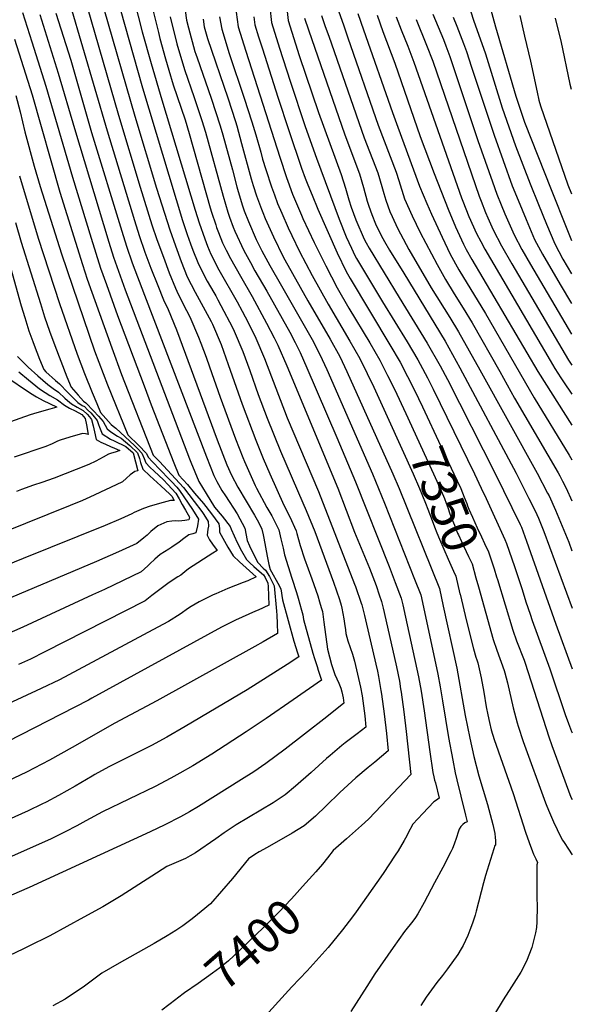
# Model space of a CAD drawing. Units: inches. Extents: x 2588317 to 2593672, y 1534412 to 1539817.
# Drawn here: x 2593222 to 2593672, y 1537368 to 1538169 of the extents above; entities that cross this region are included whole.
import ezdxf
from ezdxf.enums import TextEntityAlignment as Align

# ---------------------------------------------------------------- set-up
doc = ezdxf.new("R2010")
doc.units = ezdxf.units.IN
doc.header["$MEASUREMENT"] = 0
doc.layers.add('tile_2645_01_contour_10ft', color=59, linetype='Continuous')
doc.styles.add('Arial', font='arial.ttf')

msp = doc.modelspace()

# ---------------------------------------------------------------- linework, layer by layer
at = {"layer": 'tile_2645_01_contour_10ft'}
for points, elevation in [([(2593276.92, 1538179.76), (2593302.53, 1538091.63), (2593320.19, 1538033.25), (2593329.73, 1538002.57), (2593333.82, 1537990.6), (2593339.04, 1537976.09), (2593343.83, 1537963.38), (2593348.91, 1537950.94), (2593350.01, 1537948.65), (2593355.12, 1537938.07), (2593360.66, 1537927.7), (2593367.76, 1537911.04), (2593369.54, 1537906.32), (2593373.79, 1537894.72), (2593376.6, 1537886.91), (2593385.21, 1537862.29), (2593397.64, 1537828.48), (2593403.73, 1537813.19), (2593405.12, 1537809.9), (2593413.84, 1537790.45), (2593414.98, 1537788.28), (2593423.36, 1537772.64), (2593427.41, 1537765.62), (2593433, 1537754.32), (2593434.78, 1537746.93), (2593436.47, 1537739.55), (2593437.59, 1537733.89), (2593443.54, 1537714.99), (2593447.46, 1537703.45), (2593448.81, 1537698.67), (2593450.14, 1537693.9), (2593451.44, 1537689.13), (2593452.5, 1537685.17), (2593453.02, 1537681.31), (2593460.59, 1537654.13), (2593461.99, 1537649.56), (2593464.13, 1537643.17), (2593465.15, 1537640.07), (2593467.71, 1537632.18), (2593444.65, 1537616.13), (2593422.66, 1537600.97), (2593406.31, 1537589.91), (2593378.48, 1537571.89), (2593362.9, 1537562.29), (2593352.55, 1537556.29), (2593345.22, 1537552.27), (2593332.36, 1537545.58), (2593289.35, 1537524.88), (2593275.82, 1537517.68), (2593268.48, 1537513.5), (2593259.17, 1537508.57), (2593247.6, 1537502.99), (2593156.55, 1537462.69)], 7440), ([(2593263.15, 1538181.43), (2593293.23, 1538079.09), (2593315.52, 1538006.04), (2593319.38, 1537993.84), (2593324.04, 1537980.38), (2593328.93, 1537967.11), (2593334.41, 1537953.17), (2593339.03, 1537941.45), (2593342.86, 1537933.47), (2593349.59, 1537916.93), (2593382.85, 1537827.57), (2593390.83, 1537807.27), (2593394.38, 1537798.93), (2593399.7, 1537789.06), (2593406.55, 1537777.66), (2593413.34, 1537766.3), (2593416.36, 1537760.52), (2593419.19, 1537754.99), (2593420.17, 1537750.32), (2593420.73, 1537747.61), (2593423.64, 1537732.87), (2593424.81, 1537726.15), (2593426, 1537722.18), (2593427.05, 1537720.3), (2593432.24, 1537710.93), (2593434.59, 1537706.27), (2593436.08, 1537697.36), (2593445.16, 1537663.8), (2593448.3, 1537654.31), (2593449.4, 1537650.94), (2593439.88, 1537644.77), (2593407.35, 1537624.32), (2593356.9, 1537594.27), (2593341.94, 1537585.6), (2593329.38, 1537578.86), (2593306.58, 1537567.51), (2593294.54, 1537561.48), (2593283.3, 1537555.22), (2593280.96, 1537553.88), (2593267.33, 1537545.89), (2593253.73, 1537538.14), (2593243.55, 1537532.72), (2593240.15, 1537531.06), (2593228.93, 1537525.72), (2593212.78, 1537518.37)], 7450), ([(2593315.36, 1538185.08), (2593321.84, 1538159.58), (2593329.05, 1538133.8), (2593337.87, 1538104.06), (2593364.89, 1538014.46), (2593368.04, 1538004.17), (2593372.66, 1537991.08), (2593374.91, 1537985.23), (2593377.6, 1537978.51), (2593384.13, 1537965.95), (2593399.19, 1537939.84), (2593403.21, 1537932.33), (2593407.93, 1537923.05), (2593414.38, 1537910.29), (2593421.34, 1537893.67), (2593439.88, 1537845.51), (2593465.39, 1537785.55), (2593494.75, 1537710.25), (2593495.49, 1537708.3), (2593500.07, 1537694.8), (2593500.52, 1537693.3), (2593502.78, 1537684.77), (2593503.66, 1537681.26), (2593511.9, 1537645.18), (2593513.22, 1537639.24), (2593514.07, 1537635.04), (2593516.04, 1537623.69), (2593516.53, 1537620.77), (2593518.74, 1537604.68), (2593520.56, 1537588.55), (2593521.91, 1537574.54), (2593511.1, 1537565.43), (2593505.67, 1537561.08), (2593495.68, 1537552.69), (2593482.6, 1537540.61), (2593471.51, 1537529.82), (2593462.79, 1537521.51), (2593453.78, 1537513.65), (2593443.86, 1537507.58), (2593423.64, 1537496.04), (2593417.02, 1537492.43), (2593413.48, 1537490.33), (2593408.27, 1537486.72), (2593395.39, 1537470.83), (2593386.42, 1537460.33), (2593377.27, 1537450.22), (2593369.91, 1537443.96), (2593366.75, 1537441.36), (2593362.46, 1537437.89), (2593354.83, 1537432.22), (2593349.11, 1537428.4), (2593342.09, 1537424.05), (2593331.63, 1537417.78), (2593302.92, 1537401.79), (2593288.96, 1537393.55), (2593274.7, 1537383.18), (2593259.05, 1537372.57), (2593249.1, 1537367.23)], 7410), ([(2593329.89, 1538179.62), (2593334.99, 1538158.98), (2593336.19, 1538154.19), (2593340.82, 1538137.44), (2593343.46, 1538128.39), (2593347.01, 1538116.39), (2593356.75, 1538087.79), (2593360.09, 1538076.88), (2593377.23, 1538016.28), (2593378.29, 1538012.73), (2593381.61, 1538002.41), (2593382.33, 1538000.37), (2593383.9, 1537996.28), (2593387.27, 1537987.8), (2593390.09, 1537981.98), (2593393.66, 1537975.11), (2593401.74, 1537960.73), (2593411.24, 1537944.22), (2593423.02, 1537922.41), (2593429.19, 1537910.61), (2593432.34, 1537904.47), (2593439.48, 1537887.79), (2593481, 1537788.18), (2593494.65, 1537752.38), (2593506.74, 1537723.14), (2593512.17, 1537708.98), (2593514.8, 1537701.4), (2593516.61, 1537696.02), (2593517.99, 1537690.67), (2593518.8, 1537687.22), (2593528.78, 1537642.83), (2593531.19, 1537631.12), (2593532.19, 1537624.99), (2593532.61, 1537622.37), (2593534.9, 1537606.29), (2593536.74, 1537590.16), (2593540.52, 1537555.19), (2593511.43, 1537524.67), (2593505.92, 1537518.99), (2593500.33, 1537513.88), (2593488.16, 1537502.97), (2593477.18, 1537493.42), (2593472.62, 1537487.38), (2593468.59, 1537482.28), (2593463.09, 1537476.15)], 7400), ([(2593425.59, 1538179.54), (2593427.04, 1538166.98), (2593433.62, 1538146.29), (2593442.25, 1538119.29), (2593454.51, 1538082.44), (2593463.58, 1538056.67), (2593482.16, 1538007.13), (2593487.9, 1537992.76), (2593492.19, 1537983.43), (2593494.97, 1537977.42), (2593496.39, 1537975.05), (2593517.48, 1537939.94), (2593537.39, 1537907.43), (2593546.12, 1537892.64), (2593548.04, 1537889.22), (2593553.98, 1537878.12), (2593558.71, 1537868.67), (2593592.37, 1537800.04), (2593597.82, 1537788.35), (2593601.78, 1537779.79), (2593617.14, 1537746.59), (2593618.31, 1537743.26), (2593624.76, 1537724.47), (2593631.13, 1537705.74), (2593634.24, 1537695.9), (2593637.53, 1537685.66), (2593639.24, 1537680.46), (2593653.56, 1537641.38), (2593666.14, 1537604.01), (2593668.77, 1537596.93), (2593671.33, 1537590.33), (2593671.82, 1537589.29)], 7330), ([(2593439.24, 1538180.89), (2593440.55, 1538168.75), (2593449.67, 1538140.22), (2593465.36, 1538093.92), (2593483.66, 1538043.3), (2593487.23, 1538032.25), (2593490, 1538022.75), (2593491.8, 1538016.83), (2593495.6, 1538006.62), (2593502.44, 1537990.86), (2593504.04, 1537987.85), (2593506.5, 1537983.5), (2593530.89, 1537943.37), (2593553.75, 1537906.18), (2593564.33, 1537887.68), (2593570.21, 1537876.59), (2593609.22, 1537800.14), (2593629.53, 1537758.72), (2593630.49, 1537756.6), (2593634.67, 1537745.05), (2593658.56, 1537677.48), (2593671.75, 1537641.15)], 7320), ([(2593587.34, 1538181.77), (2593591.62, 1538169.03), (2593601.16, 1538141.55), (2593614.88, 1538097.78), (2593625.72, 1538066.73), (2593637.65, 1538035.82), (2593644.45, 1538018.96), (2593651, 1538002.96), (2593657.6, 1537986.95), (2593664.36, 1537974.68), (2593671.33, 1537962.7)], 7220), ([(2593605.2, 1538179.18), (2593609.54, 1538163.52), (2593625.89, 1538107.27), (2593631.95, 1538089.18), (2593633.1, 1538085.88), (2593654.8, 1538031.12), (2593667.49, 1537999.22), (2593671.29, 1537989.74)], 7210), ([(2593303.75, 1538178.14), (2593321.99, 1538113.96), (2593354.71, 1538005.89), (2593358.46, 1537994.75), (2593361.18, 1537987.01), (2593363.06, 1537981.85), (2593367.03, 1537971.88), (2593368.05, 1537969.33), (2593374.59, 1537956.78), (2593380.08, 1537947.43), (2593381.65, 1537944.73), (2593383.48, 1537941.58), (2593388.39, 1537932.37), (2593392.98, 1537923.45), (2593395.49, 1537918.52), (2593396.73, 1537916.01), (2593403.63, 1537899.41), (2593409.3, 1537883.94), (2593416.25, 1537864.33), (2593423.47, 1537845.25), (2593434.47, 1537818.27), (2593452.63, 1537776.32), (2593455.16, 1537770.16), (2593462.25, 1537752.9), (2593477.47, 1537711.67), (2593482.3, 1537697.73), (2593483.74, 1537692.93), (2593484.44, 1537690.58), (2593486.05, 1537681.86), (2593486.59, 1537678.19), (2593487.33, 1537673.09), (2593487.7, 1537669.91), (2593489.32, 1537664.17), (2593492.9, 1537653.18), (2593494.61, 1537647.51), (2593496.35, 1537640.54), (2593497.98, 1537633.44), (2593499.4, 1537626.33), (2593500.75, 1537619.2), (2593502.91, 1537603.11), (2593503.93, 1537593.92), (2593496.81, 1537588.39), (2593487.12, 1537581.07), (2593484.3, 1537578.88), (2593474.9, 1537570.87), (2593471.85, 1537568.25), (2593459.44, 1537556.89), (2593446.59, 1537545.72), (2593438.13, 1537538.78), (2593428.45, 1537532.32), (2593418.51, 1537526.17), (2593408.4, 1537520.29), (2593398.33, 1537514.35), (2593388.59, 1537507.72), (2593381.77, 1537502.98), (2593365.22, 1537491.5), (2593360.94, 1537489.04), (2593357.04, 1537487), (2593341.84, 1537480.44), (2593329.74, 1537472.55), (2593304.61, 1537456.58), (2593289.62, 1537447.77), (2593274.34, 1537439.18), (2593246.59, 1537423.96), (2593228.96, 1537415.29), (2593225.15, 1537413.46), (2593177.16, 1537390.79)], 7420), ([(2593290.54, 1538178.1), (2593315.79, 1538090.97), (2593333.47, 1538032.26), (2593344.26, 1537998.42), (2593348.79, 1537985.46), (2593353.52, 1537972.69), (2593358.51, 1537960.16), (2593365.01, 1537947.66), (2593377.92, 1537923.81), (2593378.99, 1537921.76), (2593386.03, 1537905.08), (2593391.84, 1537888.87), (2593403.07, 1537856.5), (2593414.18, 1537827.34), (2593420.41, 1537812.33), (2593425.73, 1537800.04), (2593437.13, 1537774.33), (2593441.99, 1537764.91), (2593447.25, 1537753.63), (2593447.76, 1537751.44), (2593450.41, 1537741.65), (2593454.05, 1537730.83), (2593459.93, 1537714.55), (2593464.75, 1537700.61), (2593466.16, 1537695.82), (2593467.56, 1537691.04), (2593468.45, 1537687.87), (2593469.77, 1537679.1), (2593472.61, 1537657.14), (2593475.95, 1537644.72), (2593478.75, 1537636.69), (2593481.98, 1537629.67), (2593483.43, 1537625.48), (2593484.33, 1537622.55), (2593485.39, 1537617.67), (2593485.96, 1537613.3), (2593472.01, 1537602.16), (2593453.99, 1537587.99), (2593438.3, 1537575.85), (2593422.33, 1537564.17), (2593412.63, 1537557.58), (2593402.76, 1537551.25), (2593367.62, 1537529.2), (2593360.34, 1537524.97), (2593353.03, 1537520.87), (2593340.15, 1537514.25), (2593328.39, 1537508.54), (2593229.68, 1537463.26), (2593180.02, 1537441.96)], 7430), ([(2593251.61, 1538174.57), (2593263.59, 1538136.43), (2593280.59, 1538077.68), (2593305.15, 1537997.29), (2593308.99, 1537985.08), (2593313.69, 1537971.64), (2593323.6, 1537945.21), (2593374.08, 1537813.62), (2593380.19, 1537798.48), (2593381.07, 1537796.32), (2593382.5, 1537793.75), (2593386.65, 1537786.46), (2593389.54, 1537781.88), (2593399.09, 1537767.25), (2593405.38, 1537755.66), (2593407.33, 1537745.59), (2593409.16, 1537741.34), (2593412.37, 1537734.56), (2593416, 1537727.67), (2593420.23, 1537723.16), (2593422.11, 1537721.57), (2593425.38, 1537716.41), (2593427.14, 1537713.25), (2593429.15, 1537708.74), (2593431.17, 1537688.31), (2593431.39, 1537684.91), (2593431.79, 1537678.27), (2593432, 1537670.06), (2593420.27, 1537663.34), (2593413.49, 1537659.5), (2593333.76, 1537615.18), (2593299.57, 1537597), (2593264.75, 1537577.25), (2593246.38, 1537566.99), (2593227.65, 1537557.3), (2593191.21, 1537539.99)], 7460), ([(2593238.37, 1538173.53), (2593253.48, 1538125.92), (2593266.6, 1538080.73), (2593294.65, 1537988.43), (2593298.57, 1537976.28), (2593308.06, 1537949.5), (2593339.89, 1537865.45), (2593360.42, 1537812.18), (2593361.51, 1537809.42), (2593368.01, 1537793.76), (2593373.82, 1537783.94), (2593380.69, 1537772.83), (2593386.92, 1537765.51), (2593393.53, 1537757.15), (2593394.15, 1537754.81), (2593399.23, 1537744.03), (2593402.64, 1537737.19), (2593406.59, 1537730.21), (2593409.52, 1537727.37), (2593412.55, 1537724.56), (2593416.98, 1537720.68), (2593420.5, 1537717.82), (2593421.92, 1537715.62), (2593424.09, 1537711.04), (2593424.26, 1537708.12), (2593424.9, 1537693.18), (2593416.13, 1537689.05), (2593414.02, 1537688.07), (2593397.84, 1537680.76), (2593386.27, 1537675.1), (2593280.91, 1537617.31), (2593277.97, 1537615.69), (2593211.74, 1537581.89)], 7470), ([(2593224.37, 1538175.24), (2593231.93, 1538151.27), (2593243.33, 1538115.38), (2593265.15, 1538041.23), (2593280.27, 1537991.75), (2593287.95, 1537967.32), (2593292.62, 1537953.87), (2593301.81, 1537928.77), (2593323.29, 1537871.51), (2593329.2, 1537856.08), (2593347.62, 1537808.8), (2593351.61, 1537798.77), (2593358.58, 1537791.18), (2593364.49, 1537784.28), (2593371.6, 1537775.81), (2593378.12, 1537767.48), (2593384.08, 1537759.27), (2593384.72, 1537755.39), (2593384.83, 1537752.47), (2593388.69, 1537745.22), (2593391.51, 1537740.2), (2593395.93, 1537733.09), (2593401.05, 1537728.35), (2593406.45, 1537723.53), (2593414.69, 1537716.16), (2593407.87, 1537712.9), (2593403.92, 1537711.44), (2593391.61, 1537706.62), (2593381.76, 1537702.41), (2593379.6, 1537701.47), (2593368.06, 1537695.78), (2593361.78, 1537691.91), (2593359.57, 1537690.54), (2593352.68, 1537685.8), (2593343.17, 1537679.78), (2593330.59, 1537672.93), (2593254.47, 1537632.39), (2593239.66, 1537625.15), (2593212.02, 1537612.48)], 7480), ([(2593344.5, 1538171.81), (2593350, 1538149.83), (2593356.17, 1538128.75), (2593364.22, 1538106), (2593370.48, 1538087.4), (2593373.44, 1538077.88), (2593387.62, 1538025.89), (2593391.43, 1538012.87), (2593392.91, 1538008.59), (2593395.83, 1538000.58), (2593397.14, 1537997.28), (2593404.58, 1537981.73), (2593409.91, 1537971.77), (2593413.61, 1537965.05), (2593423.25, 1537948.59), (2593441.85, 1537915.22), (2593446.25, 1537906.74), (2593450.37, 1537898.63), (2593455.95, 1537886.11), (2593480.27, 1537829.58), (2593495.57, 1537793.35), (2593522.86, 1537724.5), (2593527.83, 1537711.63), (2593532.55, 1537698.72), (2593533.87, 1537693.36), (2593536.19, 1537683.32), (2593546.8, 1537634.69), (2593548.93, 1537623.11), (2593551.39, 1537607.1), (2593555.88, 1537573.75), (2593558.43, 1537557.06), (2593559.29, 1537553.36), (2593559.89, 1537550.82), (2593560.45, 1537548.49), (2593563.45, 1537536.04), (2593561.28, 1537534.55), (2593559.34, 1537533.12), (2593550.26, 1537523.55), (2593542.2, 1537514.81), (2593538.18, 1537507.43), (2593537.18, 1537505.42), (2593535.18, 1537501.53), (2593530.11, 1537493.33), (2593527.72, 1537489.65), (2593517.93, 1537474.68), (2593495.98, 1537443.56), (2593493.1, 1537439.62), (2593484.83, 1537428.87), (2593473.3, 1537414.62), (2593456.04, 1537395.69), (2593443.52, 1537382.44), (2593416.63, 1537353.03)], 7390), ([(2593356.91, 1538176.86), (2593357.88, 1538169.11), (2593359.5, 1538162.63), (2593364.76, 1538143.46), (2593365.42, 1538141.21), (2593366.48, 1538138.21), (2593378.06, 1538105.61), (2593385.32, 1538083.07), (2593387.47, 1538075.75), (2593395.18, 1538047.29), (2593398.71, 1538033.43), (2593399.28, 1538031.46), (2593403.16, 1538018.73), (2593404.9, 1538013.87), (2593408.24, 1538005.13), (2593414.58, 1537990.63), (2593416.71, 1537986.15), (2593419.25, 1537981.4), (2593425.72, 1537969.46), (2593435.23, 1537952.95), (2593460.16, 1537909.08), (2593466.51, 1537896.94), (2593472.14, 1537884.69), (2593509.39, 1537800.04), (2593519.12, 1537776.08), (2593543.54, 1537714.29), (2593548.53, 1537701.43), (2593550.06, 1537695.24), (2593562.5, 1537636.86), (2593564.5, 1537626.69), (2593566.4, 1537615.22), (2593571.11, 1537585.49), (2593574.59, 1537566.92), (2593576.66, 1537556.56), (2593577.97, 1537551.01), (2593581.21, 1537537.66), (2593585.09, 1537522.21), (2593586.38, 1537516.88), (2593584.53, 1537515.88), (2593582.71, 1537514.56), (2593581.06, 1537513.12), (2593579.92, 1537510.79), (2593578.98, 1537508.31), (2593577.53, 1537504.06), (2593575.88, 1537498.73), (2593574.47, 1537495.22), (2593573.15, 1537492.3), (2593566.52, 1537479.78), (2593559.89, 1537467.3), (2593551.23, 1537451.2), (2593546.12, 1537441.83), (2593544.33, 1537438.98), (2593542.19, 1537435.93), (2593539.81, 1537433.17), (2593537.44, 1537430.41), (2593535.34, 1537427.45), (2593526.14, 1537414.53), (2593511.28, 1537393.24), (2593504.56, 1537382.95), (2593491.71, 1537362.55)], 7380), ([(2593384.76, 1538171.71), (2593386.51, 1538161.68), (2593392.73, 1538141.79), (2593404.78, 1538105.65), (2593411.15, 1538086.25), (2593414.19, 1538075.75), (2593418.25, 1538061.51), (2593419.78, 1538055.86), (2593422.44, 1538047.37), (2593427, 1538033.47), (2593429.38, 1538026.96), (2593432.02, 1538019.85), (2593435.45, 1538011.84), (2593440.52, 1538000.09), (2593443.57, 1537993.67), (2593449.88, 1537980.88), (2593460.04, 1537961.29), (2593473.06, 1537938), (2593490.86, 1537907.94), (2593498.92, 1537893.87), (2593504.96, 1537881.58), (2593510.31, 1537870.46), (2593522.53, 1537843.63)], 7360), ([(2593398.18, 1538175.52), (2593400.02, 1538163.45), (2593406.18, 1538143.83), (2593433.77, 1538057.44), (2593439.29, 1538041.07), (2593440.36, 1538038.14), (2593444.28, 1538027.44), (2593451.56, 1538010.26), (2593452.69, 1538007.63), (2593461.77, 1537988.23), (2593471.34, 1537969.14), (2593480.46, 1537951.31), (2593489.91, 1537934.64), (2593506.98, 1537906.41), (2593515.27, 1537892.32), (2593521.61, 1537880), (2593527.21, 1537868.67), (2593536.3, 1537849.03)], 7350), ([(2593412.63, 1538171.67), (2593413.53, 1538165.21), (2593416.58, 1538155.52), (2593419.73, 1538145.6), (2593432.27, 1538106.39), (2593441.12, 1538079.23), (2593451.53, 1538048.65), (2593454.58, 1538040.37), (2593456.56, 1538035.04), (2593460.08, 1538026.5), (2593464.83, 1538015.14), (2593480.61, 1537979.65), (2593487.8, 1537964.51), (2593491.22, 1537958.88), (2593523.36, 1537904.86), (2593531.67, 1537890.77), (2593537.84, 1537879.09), (2593543.4, 1537867.94), (2593549.86, 1537854.34)], 7340), ([(2593454.06, 1538170.51), (2593457.07, 1538161.12), (2593486.64, 1538075.75), (2593498.57, 1538043.98), (2593501.89, 1538032.93), (2593505.07, 1538021.85), (2593506.36, 1538017.74), (2593508.85, 1538010.81), (2593511.76, 1538003.37), (2593515.76, 1537994.93), (2593517.67, 1537991.33), (2593519.07, 1537988.86), (2593523.17, 1537981.89), (2593534.83, 1537963.17), (2593568.35, 1537907.81), (2593580.47, 1537886.15), (2593626.17, 1537800.32), (2593631.45, 1537790.12), (2593636.61, 1537779.92), (2593641.66, 1537769.94), (2593644.29, 1537763.96), (2593648.66, 1537753.11), (2593671.69, 1537690.55)], 7310), ([(2593467.87, 1538172.83), (2593470.87, 1538163.96), (2593473.65, 1538155.87), (2593502.58, 1538073.16), (2593513.53, 1538044.67), (2593516.9, 1538033.61), (2593518.41, 1538028.05), (2593520.13, 1538022.54), (2593523.35, 1538013.28), (2593525.18, 1538009.18), (2593529.72, 1537999.7), (2593536.61, 1537986.55), (2593538.81, 1537982.49), (2593557.17, 1537951.22), (2593572.14, 1537927.07), (2593579.38, 1537915.33), (2593588.1, 1537899.89), (2593596.64, 1537884.61), (2593643.21, 1537800.5), (2593651.82, 1537784.31), (2593652.99, 1537781.95), (2593658.26, 1537770.3), (2593668.99, 1537744.28), (2593671.62, 1537737.27)], 7300), ([(2593481.95, 1538175.67), (2593485.57, 1538165.07), (2593489.24, 1538154.48), (2593514, 1538083.48), (2593528.56, 1538045.36), (2593530.64, 1538038.5), (2593535.42, 1538023.6), (2593541.52, 1538009.78), (2593548.08, 1537996.37), (2593561.89, 1537970.1), (2593568.74, 1537958.1), (2593575.83, 1537946.26), (2593583.13, 1537934.57), (2593590.33, 1537922.81), (2593612.88, 1537883.08), (2593624.89, 1537861.53), (2593660.31, 1537800.69), (2593661.66, 1537798.23), (2593663.97, 1537793.95), (2593666.81, 1537788.22), (2593671.57, 1537778.04)], 7290), ([(2593497.4, 1538174.54), (2593502.06, 1538161.07), (2593525.52, 1538093.91), (2593529.93, 1538081.87), (2593547.61, 1538034.02), (2593553.44, 1538019.97), (2593557.38, 1538011.14), (2593565.95, 1537992.34), (2593572.61, 1537978.53), (2593579.68, 1537965.99), (2593601.29, 1537930.28), (2593640.81, 1537861.86), (2593669.26, 1537815.15), (2593671.53, 1537811.18)], 7280), ([(2593513, 1538173.09), (2593517.71, 1538159.68), (2593527.54, 1538134.14), (2593548.22, 1538074.4), (2593559.49, 1538044.17), (2593570.83, 1538015.21), (2593576.76, 1538000.82), (2593583.23, 1537986.86), (2593585.61, 1537982.52), (2593590.23, 1537974.28), (2593643.9, 1537883.09), (2593671.49, 1537839.62)], 7270), ([(2593528.63, 1538171.67), (2593532.66, 1538161), (2593537.93, 1538147.92), (2593542.98, 1538134.83), (2593581.74, 1538024.47), (2593582.77, 1538021.7), (2593587.64, 1538009.37), (2593593.97, 1537995.3), (2593597.37, 1537988.81), (2593600.78, 1537982.57), (2593653.91, 1537892.14), (2593657.82, 1537885.5), (2593662.58, 1537878.05), (2593664.76, 1537874.7), (2593671.46, 1537864.64)], 7260), ([(2593558.43, 1538173.85), (2593566.99, 1538153.34), (2593569.06, 1538148.07), (2593572.3, 1538139.33), (2593595.02, 1538071.07), (2593606.89, 1538037.33), (2593610.53, 1538027.34), (2593613.94, 1538018.74), (2593617, 1538011.49), (2593624.57, 1537994.46), (2593630.93, 1537982.37), (2593637.9, 1537970.16), (2593671.39, 1537913.44)], 7240), ([(2593574.86, 1538171.46), (2593578.01, 1538164.04), (2593583.43, 1538150.13), (2593585.7, 1538143.51), (2593590, 1538130.72), (2593608.23, 1538075.54), (2593623.04, 1538034.2), (2593627.73, 1538022.43), (2593634.32, 1538006.75), (2593641.17, 1537990.68), (2593647.74, 1537978.56), (2593662.15, 1537954.01), (2593671.36, 1537938.59)], 7230), ([(2593629.16, 1538172.73), (2593633.13, 1538155.87), (2593637.78, 1538135.52), (2593643.26, 1538110.34), (2593644.78, 1538103.84), (2593646.04, 1538099.27), (2593668.42, 1538035.04), (2593671.24, 1538027.77)], 7200), ([(2593657.88, 1538170.48), (2593659.97, 1538162.84), (2593662.49, 1538152.06), (2593669.98, 1538116.95), (2593671.13, 1538112.83)], 7190), ([(2593371.32, 1538169.69), (2593372.37, 1538163.67), (2593375, 1538154.14), (2593391.41, 1538105.77), (2593397.64, 1538086.63), (2593398.71, 1538082.95), (2593402.72, 1538068.68), (2593410.49, 1538039.98), (2593412.16, 1538034.35), (2593414.93, 1538026), (2593418.85, 1538015.33), (2593419.95, 1538012.38), (2593422, 1538007.59), (2593428.6, 1537992.72), (2593436.63, 1537976.4), (2593437.98, 1537973.92), (2593456.67, 1537940.78), (2593474.92, 1537909.45), (2593482.67, 1537895.41), (2593488.48, 1537883.14), (2593525.88, 1537800.04), (2593530.89, 1537788.06), (2593563.75, 1537706.53), (2593566.9, 1537692.19), (2593577.8, 1537641.9), (2593584.81, 1537603.35), (2593588.43, 1537584.96), (2593591.85, 1537569.94), (2593595.94, 1537554.16), (2593602.77, 1537530.84), (2593607.21, 1537514.75), (2593608.9, 1537507.31), (2593609.18, 1537504.04), (2593609.28, 1537501.73), (2593609.31, 1537497.73), (2593608.99, 1537497.6), (2593608.02, 1537494.73), (2593601.22, 1537473.18), (2593599.54, 1537467.28), (2593593.7, 1537444.04), (2593592.79, 1537440.83), (2593591.58, 1537436.9), (2593590.67, 1537434.37), (2593588.55, 1537428.76), (2593586.8, 1537424.39), (2593584.99, 1537420.14), (2593583.03, 1537416.1), (2593581.52, 1537413.53), (2593578.65, 1537408.94), (2593570.36, 1537397.2), (2593566.33, 1537391.89), (2593561.59, 1537385.97), (2593552.87, 1537374.14), (2593548.57, 1537367.37)], 7370), ([(2593544.79, 1538169.46), (2593553.37, 1538148.61), (2593558.32, 1538135.51), (2593596.1, 1538025.8), (2593597.69, 1538021.63), (2593601.32, 1538012.41), (2593603.16, 1538008.23), (2593607.61, 1537998.31), (2593614.29, 1537985.51), (2593622.66, 1537970.79), (2593668.91, 1537892.31), (2593671.43, 1537888.23)], 7250), ([(2593217.82, 1538153.55), (2593232.15, 1538108.14), (2593254.64, 1538029.07), (2593273.17, 1537970.3), (2593277.11, 1537958.18), (2593296.99, 1537902.38), (2593305.07, 1537880.85), (2593330.85, 1537815.23), (2593335.75, 1537809.93), (2593342.31, 1537802.91), (2593348.82, 1537795.84), (2593355.3, 1537788.76), (2593364.01, 1537777.51), (2593370.23, 1537769.25), (2593371.87, 1537766.77), (2593375.54, 1537761.19), (2593375.64, 1537757.43), (2593375.31, 1537754.87), (2593374.61, 1537749.9), (2593376.69, 1537746.31), (2593378.96, 1537742.77), (2593382.76, 1537737.56), (2593379.4, 1537735.29), (2593359.49, 1537722.56), (2593356.52, 1537720.06), (2593353.17, 1537717.49), (2593350.81, 1537715.98), (2593343.88, 1537711.46), (2593329.7, 1537700.91), (2593324.33, 1537696.59), (2593242.61, 1537655.08), (2593230.77, 1537649.25), (2593220.99, 1537644.78)], 7490), ([(2593218.94, 1538107.78), (2593222.38, 1538094.47), (2593226.32, 1538078.15), (2593233.75, 1538050.21), (2593238.72, 1538033.76), (2593256.02, 1537979.01), (2593283.08, 1537899.86), (2593293.56, 1537872.28), (2593310.1, 1537831.68), (2593319.15, 1537822.93), (2593325.09, 1537816.81), (2593327.06, 1537813.14), (2593330.01, 1537810.02), (2593343.47, 1537795.97), (2593345.73, 1537793.57), (2593349.94, 1537788.93), (2593352.18, 1537786.47), (2593362.76, 1537770.92), (2593367.6, 1537762.97), (2593366.88, 1537757.55), (2593365.43, 1537751.78), (2593362.95, 1537751.16), (2593359.63, 1537750.34), (2593355.67, 1537747.2), (2593351.78, 1537744.23), (2593345.92, 1537740.19), (2593343.41, 1537738.54), (2593336.53, 1537734.28), (2593332, 1537730.48), (2593327.99, 1537726.76), (2593326.46, 1537725.15), (2593320.86, 1537720.15), (2593290.98, 1537705.91), (2593281.46, 1537701.46), (2593224.54, 1537675.18), (2593188.11, 1537659.25)], 7500), ([(2593221.8, 1538042.45), (2593237.24, 1537991.6), (2593254.45, 1537938.53), (2593268.93, 1537897.29), (2593274.87, 1537881.45), (2593281.05, 1537865.96), (2593284.8, 1537857.21), (2593287.98, 1537849.84), (2593296.55, 1537839.97), (2593298.09, 1537838.72), (2593300.31, 1537836.95), (2593315.46, 1537822.97), (2593318.25, 1537820.18), (2593321.54, 1537816.85), (2593323.3, 1537812.4), (2593324.78, 1537808.73), (2593328.14, 1537805.34), (2593331.42, 1537802.1), (2593339.05, 1537794.95), (2593342.58, 1537791.25), (2593349.11, 1537784.2), (2593351.79, 1537779.67), (2593354.41, 1537775.08), (2593357, 1537770.48), (2593360.21, 1537764.62), (2593359.79, 1537762.45), (2593356.46, 1537762.01), (2593351.59, 1537761.41), (2593348.75, 1537761.58), (2593345.89, 1537761.5), (2593341.82, 1537760.94), (2593334.54, 1537757.66), (2593328.7, 1537752.92), (2593325.75, 1537750.08), (2593323.12, 1537747.86), (2593317.47, 1537743.22), (2593302.48, 1537736.42), (2593284.6, 1537728.5), (2593182.78, 1537685.8)], 7510), ([(2593202.92, 1538008.7), (2593223.37, 1537936.71), (2593226.26, 1537927.03), (2593229.63, 1537916.26), (2593232.74, 1537907.67), (2593233.84, 1537904.7), (2593238.21, 1537893.28), (2593241.64, 1537884.74), (2593243.46, 1537882.98), (2593251.26, 1537875.86), (2593254.57, 1537873.15), (2593261.24, 1537866.15), (2593269.3, 1537858.04), (2593272.97, 1537855.57), (2593274.81, 1537854.57), (2593277.35, 1537852.05), (2593279.96, 1537849.45), (2593281.69, 1537847.64), (2593285.11, 1537843.37), (2593286.35, 1537839.95), (2593287.03, 1537838.01), (2593289.22, 1537832.55), (2593296.11, 1537828.12), (2593298.95, 1537826.74), (2593308.42, 1537822.07), (2593314.43, 1537816.93), (2593318.27, 1537802.41), (2593315.7, 1537801.86), (2593312.05, 1537799), (2593308.91, 1537796.32), (2593305.81, 1537793.49), (2593296.04, 1537788.89), (2593279.16, 1537781.04), (2593273.33, 1537778.35), (2593263.27, 1537774.2), (2593155.19, 1537730.87)], 7530), ([(2593218.73, 1538004.26), (2593223.38, 1537988.48), (2593238.88, 1537938.36), (2593242.27, 1537927.61), (2593246.39, 1537915.97), (2593250.58, 1537904.39), (2593260.47, 1537878.84), (2593263.93, 1537870.43), (2593269.69, 1537863.85), (2593274.09, 1537859.08), (2593275.93, 1537857.79), (2593282.27, 1537851.27), (2593286.31, 1537846.9), (2593289.93, 1537842.61), (2593293.18, 1537836.56), (2593296.28, 1537834), (2593301.56, 1537830.59), (2593304.75, 1537828.81), (2593311.79, 1537823.02), (2593318.1, 1537816.89), (2593319.5, 1537812.44), (2593320.49, 1537809.05), (2593322.23, 1537803.76), (2593328.01, 1537798.19), (2593333.89, 1537792.8), (2593337.02, 1537790.03), (2593344.37, 1537783.49), (2593345.9, 1537781.83), (2593347.79, 1537778.35), (2593344.76, 1537778.1), (2593338.97, 1537776.55), (2593328.36, 1537773.54), (2593322.76, 1537771.68), (2593315.23, 1537768.46), (2593313.38, 1537767.34), (2593304.39, 1537763.17), (2593291.7, 1537757.98), (2593224.87, 1537730.99), (2593172.05, 1537709.74)], 7520), ([(2593220.35, 1537895.49), (2593228.98, 1537886.69), (2593236.81, 1537879.59), (2593244.87, 1537872.6), (2593249.19, 1537869.32), (2593253.63, 1537866.29), (2593258.95, 1537861.59), (2593261.08, 1537859.69), (2593264.18, 1537856.93), (2593268.98, 1537854.13), (2593273.77, 1537851.54), (2593276.92, 1537848.39), (2593278.82, 1537846.15), (2593280.43, 1537844.11), (2593281.84, 1537838.99), (2593283.04, 1537833.98), (2593284.45, 1537827.73), (2593288.11, 1537825.74), (2593291.95, 1537823.92), (2593295.9, 1537822.2), (2593299.37, 1537820.87), (2593303.72, 1537818.94), (2593299.76, 1537817.5), (2593296.79, 1537816.68), (2593294.3, 1537815.84), (2593290.04, 1537813.43), (2593284.14, 1537810.28), (2593278.29, 1537807.51), (2593267.95, 1537803.33), (2593250.02, 1537796.41), (2593240.11, 1537792.97), (2593233.18, 1537790.67), (2593223.67, 1537787.28), (2593219.44, 1537785.6)], 7540), ([(2593221.47, 1537882.86), (2593229.26, 1537876.36), (2593238.1, 1537869.14), (2593242.73, 1537866.02), (2593246.58, 1537863.73), (2593252.78, 1537860.08), (2593258.49, 1537855.7), (2593262.75, 1537853.36), (2593267.29, 1537851.08), (2593272.64, 1537848.3), (2593275.46, 1537844.9), (2593276.46, 1537839.84), (2593277.81, 1537831.88), (2593275.64, 1537832.33), (2593273.08, 1537832.7), (2593262.77, 1537829.82), (2593254.95, 1537827.22), (2593252.98, 1537826.41), (2593248.55, 1537824.41), (2593243.29, 1537822.22), (2593217.59, 1537813.36)], 7550), ([(2593209.89, 1537879.67), (2593230.78, 1537865.4), (2593235.83, 1537862.49), (2593241.08, 1537859.69), (2593251.99, 1537854.32), (2593252.28, 1537854.17), (2593246.67, 1537852.63), (2593236.01, 1537849.43), (2593230.68, 1537847.79), (2593210.03, 1537840.58)], 7560), ([(2593549.86, 1537854.34), (2593565.01, 1537822.48), (2593575.57, 1537800.04), (2593581.08, 1537788.09), (2593583.93, 1537781), (2593585.99, 1537775.88), (2593586.73, 1537773.87), (2593587.84, 1537771.04), (2593590.64, 1537764.58), (2593594.38, 1537756.1), (2593597.93, 1537748.55), (2593600.58, 1537743.24), (2593603.79, 1537736.58), (2593608.38, 1537722.7), (2593610.36, 1537716.03), (2593610.98, 1537713.98)], 7340), ([(2593522.53, 1537843.63), (2593542.39, 1537800.04), (2593547.52, 1537788.06), (2593552.51, 1537776.08), (2593554.45, 1537771.28), (2593557.11, 1537763.98), (2593559.68, 1537756.8), (2593561.58, 1537751.81), (2593563.7, 1537746.74), (2593570.78, 1537730.39), (2593575.2, 1537720.75), (2593577.1, 1537716.55), (2593580.5, 1537702.39), (2593580.58, 1537702.06)], 7360), ([(2593536.3, 1537849.03), (2593558.95, 1537800.04), (2593564.25, 1537788.06), (2593567.8, 1537779.71), (2593569.25, 1537776.02), (2593570.53, 1537772.54), (2593572.34, 1537767.35), (2593573.11, 1537765.27), (2593575.93, 1537758.17), (2593578.6, 1537751.66), (2593579.16, 1537750.37), (2593581.7, 1537744.86), (2593587.55, 1537732.67), (2593590.45, 1537726.56), (2593593.37, 1537715.34), (2593595.46, 1537707.89)], 7350), ([(2593610.98, 1537713.98), (2593623.4, 1537672.8), (2593626.59, 1537664.17), (2593632.63, 1537648.3), (2593633.5, 1537645.76), (2593652.71, 1537585.98), (2593655.24, 1537578.77), (2593670.73, 1537536.76), (2593671.89, 1537534.96)], 7340), ([(2593595.46, 1537707.89), (2593607.47, 1537665.09), (2593610.44, 1537656.36), (2593616.37, 1537639.95), (2593617.02, 1537638.04), (2593619.08, 1537629.83), (2593623.84, 1537609.47), (2593627.13, 1537597.24), (2593627.94, 1537594.52), (2593631.92, 1537582.15), (2593650.2, 1537532.27), (2593651.23, 1537529.55), (2593653.36, 1537524.28), (2593655, 1537520.58), (2593656.72, 1537516.85), (2593662.55, 1537504.42), (2593663.95, 1537501.97), (2593665.24, 1537499.86), (2593668.82, 1537494.43), (2593671.95, 1537489.92)], 7350), ([(2593580.58, 1537702.06), (2593585.78, 1537679.95), (2593591.61, 1537657.41), (2593593.48, 1537650.82), (2593594.22, 1537648.51), (2593595.06, 1537646.05), (2593597.71, 1537634.03), (2593599.79, 1537622.22), (2593601.81, 1537610.43), (2593603.04, 1537603.79), (2593604.49, 1537597.52), (2593605.96, 1537591.75), (2593608.43, 1537583.76), (2593609.86, 1537579.22), (2593623.71, 1537539.85), (2593633.78, 1537508.28), (2593636.69, 1537500.09), (2593639.44, 1537492.57), (2593640.23, 1537490.55), (2593642.17, 1537486.73), (2593643.62, 1537483.62), (2593643.12, 1537481.92), (2593643.08, 1537481.56), (2593642.94, 1537476.72), (2593643.02, 1537455.11), (2593643.24, 1537448.28), (2593642.93, 1537435.33), (2593642.67, 1537430.74), (2593641.92, 1537426.62), (2593639.53, 1537416.76), (2593638.94, 1537414.51), (2593634.56, 1537403.53), (2593630.1, 1537394.41), (2593622.35, 1537382.61), (2593615.54, 1537372.12), (2593608.51, 1537360.28)], 7360), ([(2593463.09, 1537476.15), (2593452.34, 1537464.18), (2593445.67, 1537456.77), (2593442.95, 1537453.8), (2593433.38, 1537443.46), (2593420.47, 1537430.78), (2593396.52, 1537407.73), (2593392, 1537403.8), (2593385.08, 1537398.15), (2593379.13, 1537393.56), (2593367.45, 1537385.19), (2593356.36, 1537377.58), (2593350.57, 1537373.34), (2593349.08, 1537372.2)], 7400), ([(2593349.08, 1537372.2), (2593337.7, 1537363.48)], 7400)]:
    msp.add_lwpolyline(points, dxfattribs=dict(at, elevation=elevation))

# ---------------------------------------------------------------- texts
at = {"color": 18, "style": 'Arial'}
for s, rotation, p in [('7350', -68.59157, (2593567.97, 1537779.28)), ('7400', 41.13852, (2593412.22, 1537417.15))]:
    msp.add_text(s, height=28.8, rotation=rotation, dxfattribs=at).set_placement(p, align=Align.MIDDLE_CENTER)

doc.saveas('drawing.dxf')
